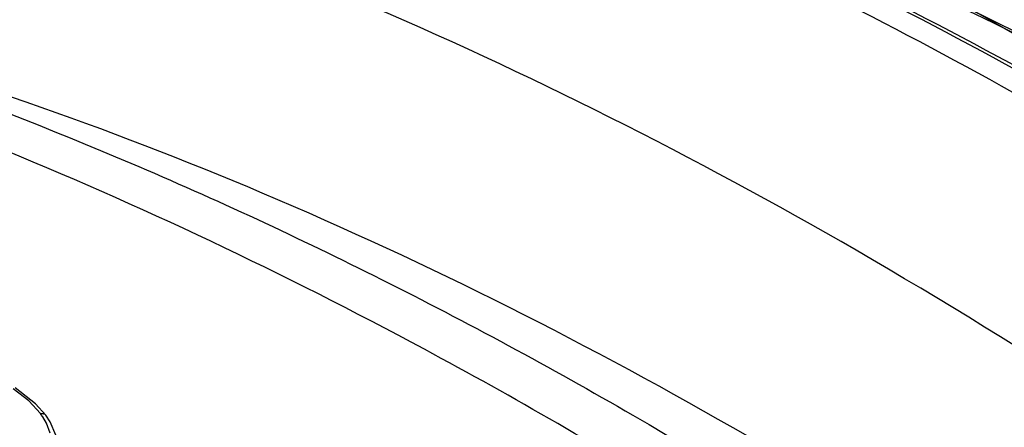
# Model space of a CAD drawing. Units: inches. Extents: x 0 to 20.3, y 0 to 11.
# Drawn here: x 13.1 to 13.3, y 8.4 to 8.4 of the extents above; entities that cross this region are included whole.
import ezdxf

# ---------------------------------------------------------------- set-up
doc = ezdxf.new("R2010")
doc.units = ezdxf.units.IN
doc.header["$LTSCALE"] = 0.935
doc.header["$MEASUREMENT"] = 0
doc.layers.get('0').update_dxf_attribs({"linetype": 'CONTINUOUS'})

msp = doc.modelspace()

# ---------------------------------------------------------------- linework, layer by layer
at = {"color": 9, "linetype": 'CONTINUOUS'}
for p, q in [((13.1494253806, 8.3890273797), (13.1474029406, 8.3905792524)), ((13.1509455381, 8.3873655538), (13.1494253806, 8.3890273797)), ((13.151722959, 8.3861102356), (13.151252696, 8.3869273808)), ((13.1522127473, 8.3848152413), (13.151722959, 8.3861102356))]:
    msp.add_line(p, q, dxfattribs=at)
at = {"color": 7, "linetype": 'CONTINUOUS'}
for p, q in [((13.1503052059, 8.3886622986), (13.1476599432, 8.3907170502)), ((13.1516256603, 8.3871698769), (13.1503052059, 8.3886622986)), ((13.1522015079, 8.3863025288), (13.1516262836, 8.3871690403)), ((13.1529667894, 8.3845448018), (13.1522015079, 8.3863025288))]:
    msp.add_line(p, q, dxfattribs=at)
msp.add_lwpolyline([(13.4188818911, 8.342232752), (13.348195896, 8.3962401807), (13.2723228561, 8.4399920285), (13.2008890138, 8.4679901198)], dxfattribs=at)
at = {"color": 9, "linetype": 'CONTINUOUS'}
for centre, radius, start, end in [((12.8971333892, 7.8298401593), 0.6423301243, 59.9909185014, 61.7654571071), ((13.1438632296, 8.3820741858), 0.0088406853, 33.2957901798, 36.7643158924), ((12.8801324337, 7.8004489334), 0.6762841546, 58.2790578779, 59.989032211)]:
    msp.add_arc(centre, radius, start, end, dxfattribs=at)
for points, knots in [([(13.435874805, 8.3700973289), (13.4182126785, 8.3859255436), (13.3823922889, 8.4152118045), (13.3261022104, 8.4523262925), (13.2694732729, 8.4809429384), (13.2307749436, 8.4944787087), (13.2117059282, 8.4995183623)], [0, 0, 0, 0, 0.2725493858, 0.5307403706, 0.7733376017, 1, 1, 1, 1]), ([(13.430283842, 8.3633910102), (13.4128027778, 8.3790593651), (13.3773486559, 8.4080497745), (13.3216314941, 8.4447879088), (13.2655765169, 8.4731134109), (13.2272693041, 8.4865095936), (13.2083928103, 8.491496959)], [0, 0, 0, 0, 0.2725416185, 0.5307287216, 0.7733281308, 1, 1, 1, 1]), ([(13.4009951854, 8.3459708424), (13.3850054107, 8.3596956581), (13.3526722916, 8.3854229016), (13.2872804931, 8.4292358129), (13.2351906599, 8.4549986951), (13.1999582715, 8.4676104517)], [0, 0, 0, 0, 0.267821011, 0.5243861621, 1, 1, 1, 1]), ([(13.2000294048, 8.4676984655), (13.2355056123, 8.4551735139), (13.2879665849, 8.4293934309), (13.3538080145, 8.3854023538), (13.3863624966, 8.3595137388), (13.4024641258, 8.3456923094)], [0, 0, 0, 0, 0.475309983, 0.7319103047, 1, 1, 1, 1]), ([(13.4166838648, 8.3429278475), (13.3995410879, 8.3576540626), (13.3648666823, 8.3850553023), (13.3107244868, 8.4203136407), (13.2562925335, 8.4483629678), (13.2191535467, 8.462423024), (13.2007756541, 8.4680206219)], [0, 0, 0, 0, 0.2699283556, 0.5270782911, 0.770538164, 1, 1, 1, 1]), ([(13.2008890738, 8.4679901018), (13.2193469834, 8.4624451384), (13.2566662156, 8.4484433655), (13.3113776926, 8.4203883241), (13.3658074288, 8.3850147662), (13.4006644769, 8.3574918787), (13.4178952196, 8.3426927473)], [0, 0, 0, 0, 0.2292009325, 0.4726080873, 0.7298782358, 1, 1, 1, 1]), ([(13.3970738916, 8.3449479029), (13.3813227792, 8.3584660089), (13.3494768949, 8.3838361492), (13.2850674113, 8.4271953304), (13.2338032183, 8.4528631885), (13.1991107795, 8.4655939092)], [0, 0, 0, 0, 0.2674364238, 0.5238631852, 1, 1, 1, 1]), ([(13.2572955041, 8.408631354), (13.2362409428, 8.4207811721), (13.1942570631, 8.4420169094), (13.1497725088, 8.4575342047), (13.1278905445, 8.463244713)], [0, 0, 0, 0, 0.5180492704, 1, 1, 1, 1]), ([(13.2010082126, 8.3957448158), (13.1826887418, 8.405588285), (13.146257651, 8.4229276277), (13.1080440747, 8.4359853473), (13.0892372627, 8.4410129625)], [0, 0, 0, 0, 0.5165077413, 1, 1, 1, 1]), ([(13.2431564479, 8.3844211304), (13.2227259077, 8.3962109763), (13.1819828841, 8.4168191966), (13.1388253001, 8.4319218794), (13.1175867523, 8.4374677725)], [0, 0, 0, 0, 0.5179801908, 1, 1, 1, 1]), ([(13.3866193958, 8.3138708973), (13.3661302425, 8.3322237131), (13.3246098395, 8.3661288403), (13.2798196243, 8.3956325534), (13.2572955041, 8.408631354)], [0, 0, 0, 0, 0.5140253379, 1, 1, 1, 1]), ([(13.1509455381, 8.3873655538), (13.1510809976, 8.3873993702), (13.151343943, 8.387404858), (13.1515616655, 8.3872555696), (13.1516256603, 8.3871698769)], [0, 0, 0, 0, 0.566240135, 1, 1, 1, 1])]:
    msp.add_open_spline(points, degree=3, knots=knots, dxfattribs=at)
at = {"color": 7, "linetype": 'CONTINUOUS'}
msp.add_open_spline([(13.0981119763, 8.4424324434), (13.1201342889, 8.436542704), (13.153096457, 8.4249025957), (13.1959337755, 8.4049920279), (13.2403195564, 8.3809998242), (13.295475176, 8.3447733925), (13.3370880152, 8.3111005816), (13.35764666, 8.2929205045)], degree=3, knots=[0, 0, 0, 0, 0.226456937, 0.3457720664, 0.4691118596, 0.727373126, 1, 1, 1, 1], dxfattribs=at)

doc.saveas('drawing.dxf')
